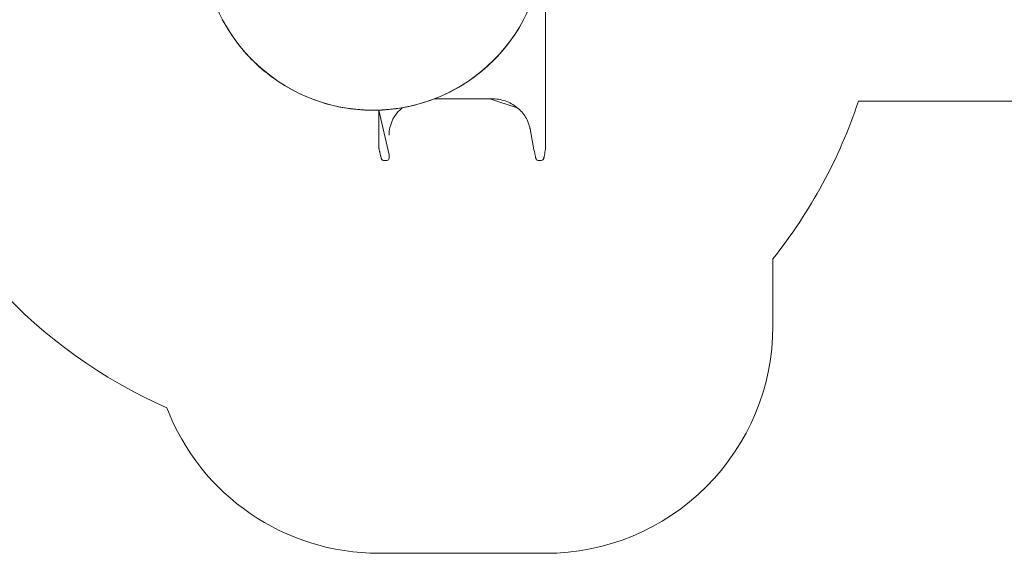
# Model space of a CAD drawing. Units: millimetres. Extents: x -4574 to 10291, y -3975 to 6569.
# Drawn here: x 910 to 5241, y -3975 to -1627 of the extents above; entities that cross this region are included whole.
import ezdxf

# ---------------------------------------------------------------- set-up
doc = ezdxf.new("R2010")
doc.units = ezdxf.units.MM

# ---------------------------------------------------------------- blocks, each defined once
blk = doc.blocks.new('T922.2')
at = {"color": 7, "linetype": 'Continuous', "lineweight": 18}
for p, q in [((3223.2, -1896.4), (3223.2, -1506.4)), ((3223.2, -2174.5), (3223.2, -1896.4)), ((2735.4, -1975.2), (2987.5, -1975.2)), ((2735.4, -1975.2), (2756.4, -1975.2)), ((2978.7, -1975.2), (3099, -2014.5)), ((3099, -2014.5), (2978.7, -1975.2)), ((8790.7, -1986), (4599.7, -1986)), ((2489.9, -2025.5), (2489.9, -2169.6)), ((2489.9, -2025.5), (2534.9, -2221.9)), ((3154.6, -2105.8), (3154.9, -2107.4)), ((3154.9, -2107.4), (3168.9, -2182.1)), ((3154.9, -2107.4), (3154.9, -2107.4)), ((2489.9, -2169.6), (2489.9, -2192.2)), ((2489.9, -2192.2), (2490, -2192.4)), ((3168.9, -2182.1), (3168.9, -2182.1)), ((3223.2, -2196.8), (3223.2, -2174.3)), ((3223.2, -2174.5), (3223.2, -2174.3)), ((3223.2, -2196.8), (3223.2, -2196.8)), ((2510.8, -2246.4), (2525.5, -2246.4)), ((2534.9, -2221.9), (2534.9, -2237.2)), ((3185.4, -2244.9), (3185.6, -2245.1)), ((3190.4, -2246.4), (3205.6, -2246.4)), ((4223.2, -2679.5), (4223.2, -2975.2)), ((3223.2, -3975.3), (2489.9, -3975.3))]:
    blk.add_line(p, q, dxfattribs=at)
at = {"color": 7, "linetype": 'Continuous', "lineweight": 18, "flags": 128}
for points in [[(1801.4, -1626), (1808.8, -1639.6), (1816.4, -1653.1), (1824.4, -1666.5), (1832.6, -1679.6), (1849.8, -1705.4), (1858.8, -1718), (1868.1, -1730.5), (1877.6, -1742.7), (1887.4, -1754.7), (1897.4, -1766.6), (1907.7, -1778.2), (1918.2, -1789.6), (1928.9, -1800.8), (1939.9, -1811.8), (1951.1, -1822.5), (1962.5, -1833), (1974.1, -1843.3), (1986, -1853.3), (1998, -1863), (2010.3, -1872.6), (2022.7, -1881.8), (2035.3, -1890.8), (2061.1, -1908.1), (2074.3, -1916.3), (2087.6, -1924.2), (2114.7, -1939.3), (2142.5, -1953.2), (2170.7, -1965.9), (2199.5, -1977.5), (2228.8, -1987.8), (2258.4, -1997), (2288.4, -2004.9), (2318.7, -2011.5), (2349.3, -2017), (2364.6, -2019.2), (2380, -2021.1), (2395.4, -2022.7), (2410.9, -2024), (2426.3, -2024.9), (2441.8, -2025.5), (2457.3, -2025.8), (2472.9, -2025.8), (2488.4, -2025.5), (2503.9, -2024.9), (2519.3, -2023.9), (2534.8, -2022.6), (2550.2, -2021), (2565.6, -2019), (2580.9, -2016.8), (2596.2, -2014.2), (2611.5, -2011.4), (2641.8, -2004.7), (2656.8, -2000.8), (2671.7, -1996.7), (2686.6, -1992.3), (2701.4, -1987.5), (2716, -1982.5), (2730.6, -1977.1), (2745, -1971.5), (2759.4, -1965.5), (2773.6, -1959.3), (2787.6, -1952.7), (2801.5, -1945.9), (2815.3, -1938.8), (2829, -1931.4), (2842.4, -1923.7), (2855.8, -1915.8), (2868.9, -1907.6), (2881.9, -1899.1), (2907.3, -1881.3), (2919.7, -1872), (2931.9, -1862.5), (2944, -1852.7), (2955.8, -1842.6), (2967.4, -1832.4), (2978.8, -1821.8), (2990, -1811.1), (3000.9, -1800.1), (3011.7, -1788.9), (3022.1, -1777.5), (3032.4, -1765.9), (3042.4, -1754), (3052.2, -1742), (3061.7, -1729.7), (3070.9, -1717.3), (3079.9, -1704.6), (3088.7, -1691.8), (3105.3, -1665.7), (3113.2, -1652.3), (3120.9, -1638.8), (3128.3, -1625.2)], [(2987.5, -1975.2), (2994.1, -1975.4), (3001.7, -1975.8), (3009.1, -1976.6), (3016.6, -1977.6), (3024, -1979), (3031.3, -1980.7), (3038.6, -1982.7), (3045.8, -1984.9), (3052.8, -1987.5), (3059.6, -1990.3), (3066.3, -1993.5), (3072.9, -1996.9), (3079.3, -2000.6), (3085.5, -2004.5), (3091.6, -2008.7), (3097.3, -2013.1), (3102.9, -2017.7), (3108.2, -2022.6), (3113.4, -2027.8), (3118.3, -2033.1), (3123, -2038.6), (3127.4, -2044.4), (3131.5, -2050.2), (3135.3, -2056.2), (3138.8, -2062.3), (3142, -2068.6), (3144.9, -2074.8), (3147.5, -2081.2), (3149.8, -2087.8), (3151.9, -2094.4), (3153.6, -2101.2), (3154.6, -2105.8)], [(2490, -2192.4), (2489.9, -2192.2), (2489.9, -2192.2)], [(2490, -2192.4), (2494.5, -2212.7), (2495.3, -2216.3), (2496.1, -2219.7), (2496.9, -2222.8), (2497.6, -2225.8), (2498.3, -2228.5), (2499, -2231), (2499.6, -2233.2), (2500.2, -2235.2), (2500.7, -2237), (2501.2, -2238.6), (2501.9, -2240.3), (2502.3, -2241.1), (2502.7, -2241.9), (2503, -2242.4)], [(2502.7, -2242), (2502.8, -2242), (2503.4, -2242.9)], [(3175.6, -2215.7), (3175.7, -2216.1), (3176.4, -2219.4), (3177.1, -2222.6), (3177.7, -2225.5), (3178.4, -2228.3), (3178.9, -2230.7), (3179.5, -2233), (3180, -2235), (3180.5, -2236.7), (3180.9, -2238.3), (3181.5, -2239.9), (3181.8, -2240.6), (3182.1, -2241.2), (3182.5, -2241.9), (3183, -2242.6), (3183.6, -2243.4), (3184.5, -2244.3), (3185.4, -2244.9)], [(3210.8, -2244.8), (3211.5, -2244.3), (3211.5, -2244.2)], [(3211.5, -2244.2), (3212.6, -2243.1), (3213.1, -2242.4), (3213.6, -2241.7), (3213.9, -2241.1), (3214.2, -2240.5), (3214.4, -2239.9), (3214.7, -2239), (3215.1, -2237.6), (3215.6, -2236), (3216, -2234.2), (3216.5, -2232.1), (3217, -2229.7), (3217.5, -2227.1), (3218.1, -2224.3), (3218.5, -2222)]]:
    blk.add_lwpolyline(points, dxfattribs=at)
at = {"color": 7, "linetype": 'Continuous', "lineweight": 18}
blk.add_circle((2464.6, -1276), 749.4, dxfattribs=at)
for centre, radius, start, end in [((2464.6, -1276), 2250, 321.4072, 341.6056), ((2464.6, -1276), 2250, 199.0798, 246.2035), ((2693.4, -2138), 158.9, 129.1502, 166.9319), ((2671.1, -2133.6), 136.1, 166.5888, 180.6733), ((2510.5, -2237.3), 9.06, 210.7699, 271.7343), ((2525.7, -2237.2), 9.22, 268.9828, 0.0841), ((3190.2, -2237.8), 8.6, 235.8483, 271.1268), ((3205.7, -2237.7), 8.74, 269.1071, 311.4097), ((3223.2, -2975.3), 1000, 270, 0.0015), ((2489.9, -2975.3), 1000, 201.0658, 270)]:
    blk.add_arc(centre, radius, start, end, dxfattribs=at)
for centre, major_axis, ratio, start_param, end_param in [((2489.9, -2182.3), (-11.9, 57), 0.035359, 1.741588, 2.051663), ((3170.8, -2182.1), (-10.7, 57), 0.031941, 1.5648, 2.188705), ((3224.1, -2181.9), (9.6, 57), 0.028881, 3.945475, 4.449574)]:
    blk.add_ellipse(centre, major_axis=major_axis, ratio=ratio, start_param=start_param, end_param=end_param, dxfattribs=at)

msp = doc.modelspace()

# ---------------------------------------------------------------- block references
msp.add_blockref('T922.2', (0, 0))

doc.saveas('drawing.dxf')
